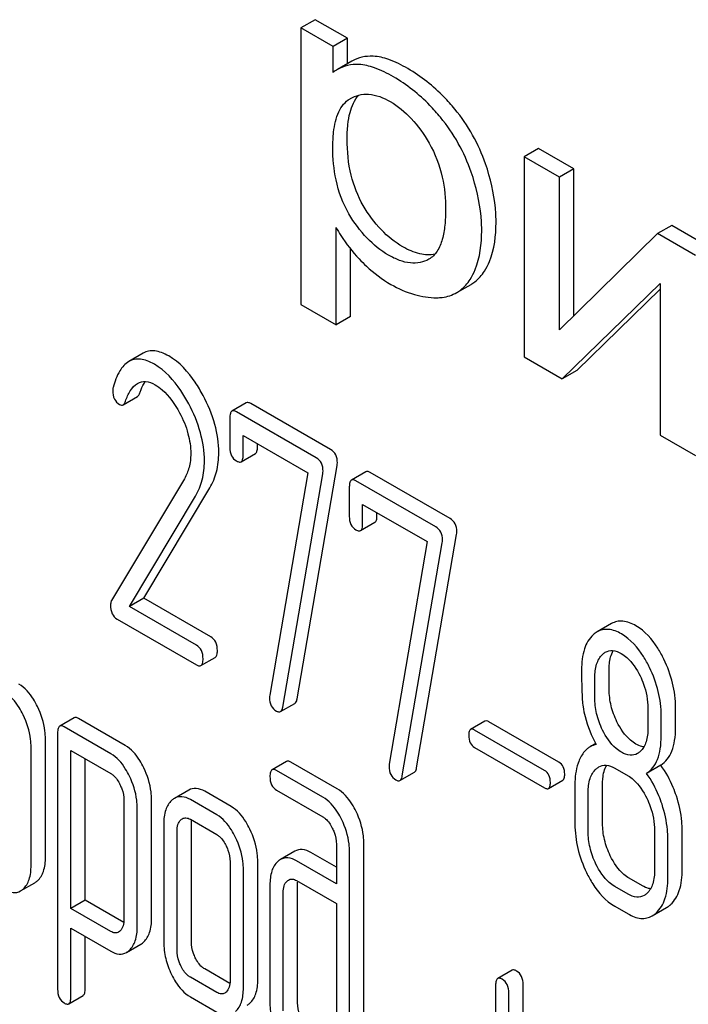
# Model space of a CAD drawing. Units: millimetres. Extents: x 0 to 4200, y 0 to 2970.
# Drawn here: x 3241 to 3251, y 1158 to 1172 of the extents above; entities that cross this region are included whole.
import ezdxf

# ---------------------------------------------------------------- set-up
doc = ezdxf.new("R2010")
doc.units = ezdxf.units.MM
doc.header["$LTSCALE"] = 231
doc.layers.get('0').update_dxf_attribs({"linetype": 'CONTINUOUS'})

msp = doc.modelspace()

# ---------------------------------------------------------------- linework, layer by layer
at = {"color": 7, "linetype": 'Continuous'}
for p, q in [((3245.706, 1172.359), (3245.493, 1172.237)), ((3246.181, 1172.085), (3245.706, 1172.359)), ((3245.493, 1172.237), (3245.493, 1168.146)), ((3245.969, 1171.962), (3245.493, 1172.237)), ((3246.181, 1172.085), (3245.969, 1171.962)), ((3246.181, 1171.707), (3246.181, 1172.085)), ((3245.969, 1171.578), (3245.969, 1171.962)), ((3246.249, 1171.746), (3246.037, 1171.624)), ((3246.221, 1171.19), (3246.227, 1171.194)), ((3249.008, 1170.453), (3248.796, 1170.33)), ((3248.796, 1170.33), (3248.796, 1167.373)), ((3249.318, 1170.029), (3248.796, 1170.33)), ((3249.53, 1170.151), (3249.008, 1170.453)), ((3249.53, 1170.151), (3249.318, 1170.029)), ((3249.318, 1167.773), (3249.318, 1170.029)), ((3249.53, 1167.981), (3249.53, 1170.151)), ((3250.977, 1169.316), (3250.765, 1169.194)), ((3251.539, 1168.991), (3250.977, 1169.316)), ((3246.015, 1167.845), (3246.015, 1169.284)), ((3250.765, 1169.194), (3249.318, 1167.773)), ((3251.327, 1168.869), (3250.765, 1169.194)), ((3246.227, 1167.967), (3246.227, 1168.969)), ((3247.386, 1168.816), (3247.384, 1168.815)), ((3247.797, 1168.322), (3248.009, 1168.444)), ((3249.358, 1167.048), (3250.805, 1168.454)), ((3250.805, 1168.454), (3250.805, 1166.213)), ((3249.571, 1167.17), (3250.805, 1168.371)), ((3245.493, 1168.146), (3246.015, 1167.845)), ((3246.227, 1167.967), (3246.015, 1167.845)), ((3243.163, 1167.425), (3242.95, 1167.302)), ((3248.796, 1167.373), (3249.358, 1167.048)), ((3249.571, 1167.17), (3249.358, 1167.048)), ((3242.867, 1166.663), (3243.079, 1166.786)), ((3244.687, 1166.691), (3244.475, 1166.568)), ((3245.934, 1165.999), (3244.755, 1166.68)), ((3245.721, 1165.877), (3244.542, 1166.557)), ((3244.444, 1166.468), (3244.444, 1166.03)), ((3244.641, 1165.917), (3244.641, 1166.209)), ((3244.641, 1166.209), (3245.598, 1165.656)), ((3250.805, 1166.213), (3251.327, 1165.911)), ((3244.853, 1166.039), (3244.853, 1166.086)), ((3244.61, 1165.819), (3244.822, 1165.942)), ((3245.598, 1165.656), (3245.035, 1162.365)), ((3245.439, 1162.313), (3246.03, 1165.763)), ((3246.453, 1165.671), (3246.241, 1165.549)), ((3247.699, 1164.98), (3246.52, 1165.66)), ((3243.772, 1165.569), (3242.695, 1163.766)), ((3245.227, 1162.19), (3245.818, 1165.64)), ((3247.487, 1164.857), (3246.308, 1165.538)), ((3243.173, 1163.799), (3244.148, 1165.433)), ((3246.21, 1165.449), (3246.21, 1165.011)), ((3242.961, 1163.676), (3243.936, 1165.311)), ((3246.406, 1164.898), (3246.406, 1165.189)), ((3246.406, 1165.189), (3247.363, 1164.637)), ((3246.376, 1164.8), (3246.588, 1164.923)), ((3246.618, 1165.02), (3246.618, 1165.067)), ((3247.363, 1164.637), (3246.8, 1161.346)), ((3247.205, 1161.293), (3247.795, 1164.743)), ((3246.993, 1161.171), (3247.583, 1164.621)), ((3243.173, 1163.799), (3242.961, 1163.676)), ((3244.162, 1163.228), (3243.173, 1163.799)), ((3243.95, 1163.106), (3242.961, 1163.676)), ((3242.777, 1163.491), (3243.95, 1162.814)), ((3250.085, 1163.425), (3249.873, 1163.302)), ((3244.017, 1162.803), (3244.229, 1162.925)), ((3250.051, 1162.452), (3250.051, 1162.749)), ((3249.839, 1162.329), (3249.839, 1162.627)), ((3245.193, 1162.123), (3245.406, 1162.245)), ((3250.624, 1162.174), (3250.624, 1161.876)), ((3251.032, 1161.885), (3251.032, 1162.183)), ((3242.141, 1162.031), (3241.929, 1161.908)), ((3242.897, 1161.622), (3242.208, 1162.02)), ((3250.82, 1161.763), (3250.82, 1162.06)), ((3242.685, 1161.5), (3241.996, 1161.897)), ((3248.215, 1161.982), (3248.003, 1161.859)), ((3249.308, 1161.375), (3248.274, 1161.972)), ((3241.718, 1159.968), (3241.718, 1161.719)), ((3241.898, 1161.808), (3241.898, 1158.014)), ((3249.096, 1161.253), (3248.062, 1161.849)), ((3241.506, 1159.846), (3241.506, 1161.597)), ((3248.062, 1161.593), (3249.096, 1160.996)), ((3249.853, 1161.65), (3249.771, 1161.603)), ((3242.094, 1159.211), (3242.094, 1161.549)), ((3242.094, 1161.549), (3242.685, 1161.208)), ((3242.306, 1159.334), (3242.306, 1161.426)), ((3245.28, 1161.386), (3245.068, 1161.263)), ((3246.032, 1160.979), (3245.347, 1161.375)), ((3250.133, 1161.287), (3250.33, 1161.173)), ((3250.814, 1161.331), (3250.602, 1161.209)), ((3245.82, 1160.857), (3245.135, 1161.252)), ((3246.959, 1161.104), (3247.171, 1161.226)), ((3249.155, 1160.986), (3249.367, 1161.108)), ((3249.545, 1161.043), (3249.545, 1160.459)), ((3249.953, 1160.468), (3249.953, 1161.052)), ((3243.836, 1160.961), (3243.624, 1160.839)), ((3244.464, 1160.717), (3244.072, 1160.944)), ((3245.135, 1160.96), (3245.82, 1160.565)), ((3249.741, 1160.346), (3249.741, 1160.93)), ((3242.879, 1160.807), (3242.879, 1159.053)), ((3243.287, 1159.062), (3243.287, 1160.816)), ((3244.252, 1160.595), (3243.86, 1160.821)), ((3243.075, 1158.94), (3243.075, 1160.693)), ((3243.467, 1160.464), (3243.467, 1158.713)), ((3243.86, 1160.529), (3244.252, 1160.303)), ((3243.876, 1158.722), (3243.876, 1160.473)), ((3243.664, 1158.6), (3243.664, 1160.351)), ((3250.722, 1160.363), (3250.722, 1159.78)), ((3251.13, 1159.789), (3251.13, 1160.372)), ((3246.018, 1160.159), (3246.018, 1159.575)), ((3246.426, 1157.25), (3246.426, 1160.168)), ((3250.918, 1159.666), (3250.918, 1160.25)), ((3245.403, 1160.056), (3245.191, 1159.933)), ((3246.018, 1159.82), (3245.643, 1160.036)), ((3246.214, 1157.127), (3246.214, 1160.046)), ((3244.448, 1159.898), (3244.448, 1158.147)), ((3244.857, 1158.156), (3244.857, 1159.907)), ((3246.018, 1159.575), (3245.431, 1159.914)), ((3244.644, 1158.034), (3244.644, 1159.784)), ((3241.35, 1159.469), (3241.562, 1159.591)), ((3245.037, 1159.558), (3245.037, 1157.807)), ((3245.431, 1159.622), (3246.018, 1159.283)), ((3245.445, 1157.816), (3245.445, 1159.567)), ((3250.33, 1159.422), (3250.133, 1159.536)), ((3250.542, 1159.545), (3250.346, 1159.658)), ((3245.233, 1157.694), (3245.233, 1159.445)), ((3242.306, 1159.334), (3242.094, 1159.211)), ((3242.876, 1159.005), (3242.306, 1159.334)), ((3246.018, 1159.283), (3246.018, 1157.241)), ((3250.133, 1159.244), (3250.33, 1159.131)), ((3242.685, 1158.87), (3242.094, 1159.211)), ((3250.687, 1159.101), (3250.899, 1159.223)), ((3242.094, 1157.901), (3242.094, 1158.919)), ((3242.094, 1158.919), (3242.685, 1158.578)), ((3242.306, 1158.023), (3242.306, 1158.797)), ((3242.916, 1158.56), (3243.129, 1158.682)), ((3244.446, 1158.101), (3244.072, 1158.317)), ((3248.615, 1158.296), (3248.403, 1158.173)), ((3244.252, 1157.968), (3243.86, 1158.195)), ((3248.78, 1155.894), (3248.78, 1158.082)), ((3248.372, 1158.073), (3248.372, 1155.885)), ((3248.568, 1155.771), (3248.568, 1157.96)), ((3242.063, 1157.801), (3242.275, 1157.924)), ((3243.86, 1157.903), (3244.252, 1157.676))]:
    msp.add_line(p, q, dxfattribs=at)
for centre, radius, start, end in [((3246.322, 1171.13), 0.571, 120.066, 128.276), ((3245.827, 1159.573), 0.381, 173.9867, 176.0842)]:
    msp.add_arc(centre, radius, start, end, dxfattribs=at)
for points, knots in [([(3246.561, 1171.819), (3246.506, 1171.821), (3246.397, 1171.813), (3246.295, 1171.773), (3246.249, 1171.746)], [0, 0, 0, 0, 0.50686, 1, 1, 1, 1]), ([(3247.074, 1171.636), (3246.984, 1171.688), (3246.82, 1171.77), (3246.64, 1171.816), (3246.561, 1171.819)], [0, 0, 0, 0, 0.5659, 1, 1, 1, 1]), ([(3246.348, 1171.697), (3246.294, 1171.699), (3246.185, 1171.691), (3246.083, 1171.651), (3246.037, 1171.624)], [0, 0, 0, 0, 0.50686, 1, 1, 1, 1]), ([(3246.862, 1171.514), (3246.772, 1171.565), (3246.608, 1171.648), (3246.428, 1171.693), (3246.348, 1171.697)], [0, 0, 0, 0, 0.5659, 1, 1, 1, 1]), ([(3247.769, 1171.038), (3247.719, 1171.099), (3247.515, 1171.328), (3247.271, 1171.522), (3247.074, 1171.636)], [0, 0, 0, 0, 0.256655, 1, 1, 1, 1]), ([(3247.557, 1170.916), (3247.507, 1170.977), (3247.303, 1171.206), (3247.059, 1171.4), (3246.862, 1171.514)], [0, 0, 0, 0, 0.256655, 1, 1, 1, 1]), ([(3245.966, 1170.469), (3245.966, 1170.545), (3245.972, 1170.674), (3246.001, 1170.851), (3246.047, 1170.992), (3246.118, 1171.11), (3246.185, 1171.169), (3246.221, 1171.19)], [0, 0, 0, 0, 0.286394, 0.487021, 0.6724, 0.841816, 1, 1, 1, 1]), ([(3246.178, 1170.591), (3246.178, 1170.663), (3246.184, 1170.796), (3246.22, 1171.021), (3246.284, 1171.173), (3246.349, 1171.243)], [0, 0, 0, 0, 0.314203, 0.581551, 1, 1, 1, 1]), ([(3246.227, 1171.194), (3246.266, 1171.216), (3246.353, 1171.252), (3246.56, 1171.268), (3246.716, 1171.205), (3246.813, 1171.149)], [0, 0, 0, 0, 0.219498, 0.451828, 1, 1, 1, 1]), ([(3246.813, 1171.149), (3246.929, 1171.082), (3247.151, 1170.898), (3247.315, 1170.664), (3247.389, 1170.535)], [0, 0, 0, 0, 0.473685, 1, 1, 1, 1]), ([(3248.012, 1170.103), (3247.961, 1170.25), (3247.833, 1170.536), (3247.656, 1170.795), (3247.557, 1170.916)], [0, 0, 0, 0, 0.498767, 1, 1, 1, 1]), ([(3248.224, 1170.225), (3248.173, 1170.372), (3248.045, 1170.659), (3247.868, 1170.918), (3247.769, 1171.038)], [0, 0, 0, 0, 0.498767, 1, 1, 1, 1]), ([(3246.205, 1169.485), (3246.114, 1169.641), (3245.995, 1169.967), (3245.966, 1170.308), (3245.966, 1170.469)], [0, 0, 0, 0, 0.528263, 1, 1, 1, 1]), ([(3246.417, 1169.608), (3246.335, 1169.748), (3246.21, 1170.071), (3246.178, 1170.413), (3246.178, 1170.591)], [0, 0, 0, 0, 0.476204, 1, 1, 1, 1]), ([(3247.389, 1170.535), (3247.479, 1170.378), (3247.602, 1170.052), (3247.633, 1169.709), (3247.633, 1169.548)], [0, 0, 0, 0, 0.528121, 1, 1, 1, 1]), ([(3248.379, 1169.36), (3248.379, 1169.43), (3248.365, 1169.724), (3248.297, 1170.015), (3248.224, 1170.225)], [0, 0, 0, 0, 0.241057, 1, 1, 1, 1]), ([(3248.167, 1169.237), (3248.167, 1169.308), (3248.153, 1169.602), (3248.085, 1169.892), (3248.012, 1170.103)], [0, 0, 0, 0, 0.241057, 1, 1, 1, 1]), ([(3247.002, 1168.999), (3246.885, 1169.066), (3246.66, 1169.247), (3246.492, 1169.479), (3246.417, 1169.608)], [0, 0, 0, 0, 0.475433, 1, 1, 1, 1]), ([(3246.789, 1168.876), (3246.673, 1168.944), (3246.448, 1169.124), (3246.281, 1169.356), (3246.205, 1169.485)], [0, 0, 0, 0, 0.47319, 1, 1, 1, 1]), ([(3247.633, 1169.548), (3247.633, 1169.471), (3247.627, 1169.324), (3247.592, 1169.115), (3247.522, 1168.935), (3247.435, 1168.844), (3247.386, 1168.816)], [0, 0, 0, 0, 0.285874, 0.550938, 0.788338, 1, 1, 1, 1]), ([(3248.208, 1168.64), (3248.237, 1168.685), (3248.35, 1168.908), (3248.379, 1169.165), (3248.379, 1169.36)], [0, 0, 0, 0, 0.217841, 1, 1, 1, 1]), ([(3246.015, 1169.284), (3246.037, 1169.244), (3246.135, 1169.079), (3246.255, 1168.928), (3246.355, 1168.821)], [0, 0, 0, 0, 0.239165, 1, 1, 1, 1]), ([(3247.996, 1168.517), (3248.025, 1168.563), (3248.138, 1168.786), (3248.167, 1169.043), (3248.167, 1169.237)], [0, 0, 0, 0, 0.217841, 1, 1, 1, 1]), ([(3247.384, 1168.815), (3247.345, 1168.792), (3247.255, 1168.758), (3247.105, 1168.753), (3246.946, 1168.795), (3246.842, 1168.846), (3246.789, 1168.876)], [0, 0, 0, 0, 0.216974, 0.449124, 0.709302, 1, 1, 1, 1]), ([(3247.475, 1168.89), (3247.402, 1168.874), (3247.232, 1168.883), (3247.08, 1168.954), (3247.002, 1168.999)], [0, 0, 0, 0, 0.448983, 1, 1, 1, 1]), ([(3246.355, 1168.821), (3246.389, 1168.784), (3246.531, 1168.641), (3246.694, 1168.519), (3246.824, 1168.444)], [0, 0, 0, 0, 0.252702, 1, 1, 1, 1]), ([(3248.009, 1168.444), (3248.028, 1168.455), (3248.106, 1168.507), (3248.17, 1168.58), (3248.208, 1168.64)], [0, 0, 0, 0, 0.241825, 1, 1, 1, 1]), ([(3246.824, 1168.444), (3246.934, 1168.381), (3247.152, 1168.281), (3247.391, 1168.245), (3247.502, 1168.246)], [0, 0, 0, 0, 0.532429, 1, 1, 1, 1]), ([(3247.797, 1168.322), (3247.816, 1168.333), (3247.894, 1168.385), (3247.958, 1168.457), (3247.996, 1168.517)], [0, 0, 0, 0, 0.241825, 1, 1, 1, 1]), ([(3247.502, 1168.246), (3247.529, 1168.246), (3247.631, 1168.253), (3247.732, 1168.284), (3247.797, 1168.322)], [0, 0, 0, 0, 0.266336, 1, 1, 1, 1]), ([(3243.54, 1167.384), (3243.506, 1167.404), (3243.439, 1167.436), (3243.338, 1167.463), (3243.244, 1167.461), (3243.188, 1167.439), (3243.163, 1167.425)], [0, 0, 0, 0, 0.300629, 0.556512, 0.782644, 1, 1, 1, 1]), ([(3242.95, 1167.302), (3242.895, 1167.27), (3242.792, 1167.148), (3242.742, 1167.003), (3242.718, 1166.919)], [0, 0, 0, 0, 0.422832, 1, 1, 1, 1]), ([(3243.328, 1167.261), (3243.294, 1167.281), (3243.227, 1167.314), (3243.126, 1167.34), (3243.032, 1167.338), (3242.975, 1167.317), (3242.95, 1167.302)], [0, 0, 0, 0, 0.300629, 0.556512, 0.782644, 1, 1, 1, 1]), ([(3243.836, 1166.678), (3243.8, 1166.745), (3243.669, 1166.967), (3243.488, 1167.169), (3243.328, 1167.261)], [0, 0, 0, 0, 0.289812, 1, 1, 1, 1]), ([(3244.048, 1166.801), (3244.013, 1166.867), (3243.882, 1167.09), (3243.7, 1167.292), (3243.54, 1167.384)], [0, 0, 0, 0, 0.289812, 1, 1, 1, 1]), ([(3242.902, 1166.714), (3242.92, 1166.768), (3242.962, 1166.867), (3243.035, 1166.953), (3243.079, 1166.979)], [0, 0, 0, 0, 0.525553, 1, 1, 1, 1]), ([(3243.079, 1166.979), (3243.115, 1166.999), (3243.21, 1167.019), (3243.297, 1166.982), (3243.34, 1166.957)], [0, 0, 0, 0, 0.448406, 1, 1, 1, 1]), ([(3243.114, 1166.837), (3243.119, 1166.853), (3243.141, 1166.912), (3243.169, 1166.969), (3243.194, 1167.006)], [0, 0, 0, 0, 0.278973, 1, 1, 1, 1]), ([(3242.712, 1166.87), (3242.712, 1166.828), (3242.723, 1166.746), (3242.782, 1166.686), (3242.814, 1166.668)], [0, 0, 0, 0, 0.530007, 1, 1, 1, 1]), ([(3243.079, 1166.786), (3243.083, 1166.788), (3243.099, 1166.801), (3243.108, 1166.821), (3243.114, 1166.837)], [0, 0, 0, 0, 0.202198, 1, 1, 1, 1]), ([(3243.34, 1166.957), (3243.376, 1166.936), (3243.526, 1166.826), (3243.633, 1166.669), (3243.7, 1166.543)], [0, 0, 0, 0, 0.228505, 1, 1, 1, 1]), ([(3242.867, 1166.663), (3242.871, 1166.665), (3242.887, 1166.678), (3242.896, 1166.699), (3242.902, 1166.714)], [0, 0, 0, 0, 0.202198, 1, 1, 1, 1]), ([(3244.068, 1165.83), (3244.068, 1165.971), (3244.023, 1166.267), (3243.908, 1166.542), (3243.836, 1166.678)], [0, 0, 0, 0, 0.476998, 1, 1, 1, 1]), ([(3244.28, 1165.953), (3244.28, 1166.094), (3244.236, 1166.39), (3244.12, 1166.664), (3244.048, 1166.801)], [0, 0, 0, 0, 0.476998, 1, 1, 1, 1]), ([(3244.755, 1166.68), (3244.748, 1166.683), (3244.728, 1166.694), (3244.701, 1166.698), (3244.687, 1166.691)], [0, 0, 0, 0, 0.327898, 1, 1, 1, 1]), ([(3242.814, 1166.668), (3242.823, 1166.663), (3242.84, 1166.655), (3242.86, 1166.659), (3242.867, 1166.663)], [0, 0, 0, 0, 0.546843, 1, 1, 1, 1]), ([(3243.7, 1166.543), (3243.753, 1166.446), (3243.835, 1166.249), (3243.866, 1166.038), (3243.866, 1165.938)], [0, 0, 0, 0, 0.526608, 1, 1, 1, 1]), ([(3244.475, 1166.568), (3244.463, 1166.561), (3244.445, 1166.526), (3244.444, 1166.49), (3244.444, 1166.468)], [0, 0, 0, 0, 0.38345, 1, 1, 1, 1]), ([(3244.542, 1166.557), (3244.536, 1166.561), (3244.516, 1166.572), (3244.489, 1166.576), (3244.475, 1166.568)], [0, 0, 0, 0, 0.327898, 1, 1, 1, 1]), ([(3244.148, 1165.433), (3244.192, 1165.507), (3244.261, 1165.677), (3244.28, 1165.859), (3244.28, 1165.953)], [0, 0, 0, 0, 0.477466, 1, 1, 1, 1]), ([(3244.444, 1166.03), (3244.444, 1165.989), (3244.454, 1165.908), (3244.511, 1165.849), (3244.542, 1165.831)], [0, 0, 0, 0, 0.534946, 1, 1, 1, 1]), ([(3244.822, 1165.942), (3244.834, 1165.949), (3244.852, 1165.983), (3244.853, 1166.018), (3244.853, 1166.039)], [0, 0, 0, 0, 0.382541, 1, 1, 1, 1]), ([(3246.034, 1165.804), (3246.034, 1165.844), (3246.022, 1165.923), (3245.965, 1165.981), (3245.934, 1165.999)], [0, 0, 0, 0, 0.524956, 1, 1, 1, 1]), ([(3243.866, 1165.938), (3243.866, 1165.87), (3243.852, 1165.741), (3243.802, 1165.621), (3243.772, 1165.569)], [0, 0, 0, 0, 0.53397, 1, 1, 1, 1]), ([(3243.936, 1165.311), (3243.98, 1165.385), (3244.049, 1165.555), (3244.068, 1165.736), (3244.068, 1165.83)], [0, 0, 0, 0, 0.477466, 1, 1, 1, 1]), ([(3244.542, 1165.831), (3244.549, 1165.827), (3244.569, 1165.816), (3244.596, 1165.812), (3244.61, 1165.819)], [0, 0, 0, 0, 0.325559, 1, 1, 1, 1]), ([(3244.61, 1165.819), (3244.622, 1165.826), (3244.64, 1165.861), (3244.641, 1165.895), (3244.641, 1165.917)], [0, 0, 0, 0, 0.382541, 1, 1, 1, 1]), ([(3245.822, 1165.682), (3245.822, 1165.721), (3245.809, 1165.8), (3245.753, 1165.858), (3245.721, 1165.877)], [0, 0, 0, 0, 0.524956, 1, 1, 1, 1]), ([(3246.52, 1165.66), (3246.514, 1165.664), (3246.494, 1165.675), (3246.466, 1165.679), (3246.453, 1165.671)], [0, 0, 0, 0, 0.327895, 1, 1, 1, 1]), ([(3246.241, 1165.549), (3246.229, 1165.542), (3246.211, 1165.506), (3246.21, 1165.471), (3246.21, 1165.449)], [0, 0, 0, 0, 0.383449, 1, 1, 1, 1]), ([(3246.308, 1165.538), (3246.301, 1165.542), (3246.281, 1165.552), (3246.254, 1165.557), (3246.241, 1165.549)], [0, 0, 0, 0, 0.327895, 1, 1, 1, 1]), ([(3246.21, 1165.011), (3246.21, 1164.97), (3246.22, 1164.889), (3246.277, 1164.829), (3246.308, 1164.811)], [0, 0, 0, 0, 0.534952, 1, 1, 1, 1]), ([(3246.588, 1164.923), (3246.599, 1164.929), (3246.617, 1164.964), (3246.618, 1164.998), (3246.618, 1165.02)], [0, 0, 0, 0, 0.382539, 1, 1, 1, 1]), ([(3247.799, 1164.785), (3247.799, 1164.825), (3247.787, 1164.903), (3247.73, 1164.962), (3247.699, 1164.98)], [0, 0, 0, 0, 0.524957, 1, 1, 1, 1]), ([(3246.308, 1164.811), (3246.315, 1164.807), (3246.335, 1164.797), (3246.362, 1164.792), (3246.376, 1164.8)], [0, 0, 0, 0, 0.325564, 1, 1, 1, 1]), ([(3246.376, 1164.8), (3246.387, 1164.807), (3246.405, 1164.841), (3246.406, 1164.876), (3246.406, 1164.898)], [0, 0, 0, 0, 0.382539, 1, 1, 1, 1]), ([(3247.587, 1164.662), (3247.587, 1164.702), (3247.575, 1164.781), (3247.518, 1164.839), (3247.487, 1164.857)], [0, 0, 0, 0, 0.524957, 1, 1, 1, 1]), ([(3242.695, 1163.766), (3242.692, 1163.762), (3242.683, 1163.741), (3242.681, 1163.718), (3242.681, 1163.701)], [0, 0, 0, 0, 0.22832, 1, 1, 1, 1]), ([(3242.681, 1163.701), (3242.681, 1163.657), (3242.689, 1163.574), (3242.746, 1163.509), (3242.777, 1163.491)], [0, 0, 0, 0, 0.55198, 1, 1, 1, 1]), ([(3250.233, 1163.272), (3250.174, 1163.306), (3250.08, 1163.345), (3249.952, 1163.338), (3249.898, 1163.316), (3249.873, 1163.302)], [0, 0, 0, 0, 0.542174, 0.772234, 1, 1, 1, 1]), ([(3250.446, 1163.394), (3250.386, 1163.428), (3250.292, 1163.467), (3250.164, 1163.461), (3250.11, 1163.439), (3250.085, 1163.425)], [0, 0, 0, 0, 0.542174, 0.772234, 1, 1, 1, 1]), ([(3250.86, 1162.898), (3250.832, 1162.954), (3250.729, 1163.144), (3250.58, 1163.317), (3250.446, 1163.394)], [0, 0, 0, 0, 0.286905, 1, 1, 1, 1]), ([(3244.26, 1163.026), (3244.26, 1163.067), (3244.249, 1163.148), (3244.193, 1163.21), (3244.162, 1163.228)], [0, 0, 0, 0, 0.538335, 1, 1, 1, 1]), ([(3249.815, 1163.26), (3249.754, 1163.205), (3249.658, 1163.034), (3249.643, 1162.845), (3249.643, 1162.74)], [0, 0, 0, 0, 0.437406, 1, 1, 1, 1]), ([(3250.647, 1162.776), (3250.62, 1162.832), (3250.517, 1163.022), (3250.367, 1163.194), (3250.233, 1163.272)], [0, 0, 0, 0, 0.286905, 1, 1, 1, 1]), ([(3244.048, 1162.903), (3244.048, 1162.945), (3244.037, 1163.026), (3243.981, 1163.088), (3243.95, 1163.106)], [0, 0, 0, 0, 0.538335, 1, 1, 1, 1]), ([(3244.017, 1162.803), (3244.029, 1162.81), (3244.047, 1162.845), (3244.048, 1162.881), (3244.048, 1162.903)], [0, 0, 0, 0, 0.379506, 1, 1, 1, 1]), ([(3244.229, 1162.925), (3244.241, 1162.932), (3244.259, 1162.968), (3244.26, 1163.003), (3244.26, 1163.026)], [0, 0, 0, 0, 0.379506, 1, 1, 1, 1]), ([(3249.839, 1162.627), (3249.839, 1162.694), (3249.849, 1162.818), (3249.912, 1162.932), (3249.953, 1162.97)], [0, 0, 0, 0, 0.547168, 1, 1, 1, 1]), ([(3249.994, 1163), (3250.026, 1163.018), (3250.111, 1163.038), (3250.19, 1163.005), (3250.23, 1162.982)], [0, 0, 0, 0, 0.449077, 1, 1, 1, 1]), ([(3250.051, 1162.749), (3250.051, 1162.776), (3250.055, 1162.87), (3250.077, 1162.966), (3250.111, 1163.024)], [0, 0, 0, 0, 0.288315, 1, 1, 1, 1]), ([(3250.23, 1162.982), (3250.258, 1162.965), (3250.377, 1162.879), (3250.458, 1162.752), (3250.508, 1162.651)], [0, 0, 0, 0, 0.228247, 1, 1, 1, 1]), ([(3251.032, 1162.183), (3251.032, 1162.304), (3251.001, 1162.551), (3250.915, 1162.785), (3250.86, 1162.898)], [0, 0, 0, 0, 0.488699, 1, 1, 1, 1]), ([(3243.95, 1162.814), (3243.957, 1162.81), (3243.977, 1162.799), (3244.004, 1162.795), (3244.017, 1162.803)], [0, 0, 0, 0, 0.325075, 1, 1, 1, 1]), ([(3249.643, 1162.74), (3249.643, 1162.629), (3249.645, 1162.446), (3249.655, 1162.263), (3249.666, 1162.192)], [0, 0, 0, 0, 0.609104, 1, 1, 1, 1]), ([(3250.82, 1162.06), (3250.82, 1162.181), (3250.789, 1162.429), (3250.702, 1162.662), (3250.647, 1162.776)], [0, 0, 0, 0, 0.488699, 1, 1, 1, 1]), ([(3250.508, 1162.651), (3250.527, 1162.612), (3250.592, 1162.46), (3250.624, 1162.294), (3250.624, 1162.174)], [0, 0, 0, 0, 0.268655, 1, 1, 1, 1]), ([(3241.601, 1162.196), (3241.583, 1162.234), (3241.514, 1162.361), (3241.415, 1162.478), (3241.326, 1162.529)], [0, 0, 0, 0, 0.290622, 1, 1, 1, 1]), ([(3250.166, 1161.972), (3250.129, 1162.048), (3250.071, 1162.204), (3250.051, 1162.37), (3250.051, 1162.452)], [0, 0, 0, 0, 0.50896, 1, 1, 1, 1]), ([(3241.389, 1162.074), (3241.371, 1162.112), (3241.302, 1162.239), (3241.203, 1162.355), (3241.113, 1162.407)], [0, 0, 0, 0, 0.290622, 1, 1, 1, 1]), ([(3245.031, 1162.33), (3245.031, 1162.289), (3245.043, 1162.208), (3245.101, 1162.149), (3245.133, 1162.131)], [0, 0, 0, 0, 0.525555, 1, 1, 1, 1]), ([(3245.406, 1162.245), (3245.41, 1162.248), (3245.429, 1162.265), (3245.436, 1162.292), (3245.439, 1162.313)], [0, 0, 0, 0, 0.192746, 1, 1, 1, 1]), ([(3249.954, 1161.85), (3249.915, 1161.928), (3249.858, 1162.085), (3249.839, 1162.251), (3249.839, 1162.329)], [0, 0, 0, 0, 0.526461, 1, 1, 1, 1]), ([(3241.718, 1161.719), (3241.718, 1161.759), (3241.708, 1161.923), (3241.656, 1162.084), (3241.601, 1162.196)], [0, 0, 0, 0, 0.240528, 1, 1, 1, 1]), ([(3245.193, 1162.123), (3245.198, 1162.125), (3245.217, 1162.143), (3245.224, 1162.17), (3245.227, 1162.19)], [0, 0, 0, 0, 0.192746, 1, 1, 1, 1]), ([(3249.666, 1162.192), (3249.673, 1162.145), (3249.711, 1161.951), (3249.788, 1161.766), (3249.861, 1161.637)], [0, 0, 0, 0, 0.244822, 1, 1, 1, 1]), ([(3241.506, 1161.597), (3241.506, 1161.636), (3241.495, 1161.801), (3241.444, 1161.961), (3241.389, 1162.074)], [0, 0, 0, 0, 0.240528, 1, 1, 1, 1]), ([(3242.208, 1162.02), (3242.202, 1162.023), (3242.182, 1162.034), (3242.155, 1162.038), (3242.141, 1162.031)], [0, 0, 0, 0, 0.327893, 1, 1, 1, 1]), ([(3245.133, 1162.131), (3245.139, 1162.128), (3245.157, 1162.118), (3245.181, 1162.116), (3245.193, 1162.123)], [0, 0, 0, 0, 0.315275, 1, 1, 1, 1]), ([(3241.929, 1161.908), (3241.917, 1161.901), (3241.899, 1161.866), (3241.898, 1161.83), (3241.898, 1161.808)], [0, 0, 0, 0, 0.383451, 1, 1, 1, 1]), ([(3241.996, 1161.897), (3241.99, 1161.901), (3241.97, 1161.911), (3241.942, 1161.916), (3241.929, 1161.908)], [0, 0, 0, 0, 0.327893, 1, 1, 1, 1]), ([(3248.062, 1161.849), (3248.056, 1161.853), (3248.038, 1161.862), (3248.015, 1161.866), (3248.003, 1161.859)], [0, 0, 0, 0, 0.328195, 1, 1, 1, 1]), ([(3248.274, 1161.972), (3248.268, 1161.975), (3248.251, 1161.984), (3248.227, 1161.988), (3248.215, 1161.982)], [0, 0, 0, 0, 0.328195, 1, 1, 1, 1]), ([(3250.446, 1161.643), (3250.418, 1161.659), (3250.299, 1161.744), (3250.216, 1161.871), (3250.166, 1161.972)], [0, 0, 0, 0, 0.22263, 1, 1, 1, 1]), ([(3250.624, 1161.876), (3250.624, 1161.808), (3250.613, 1161.683), (3250.55, 1161.569), (3250.508, 1161.531)], [0, 0, 0, 0, 0.547129, 1, 1, 1, 1]), ([(3250.814, 1161.331), (3250.851, 1161.354), (3250.918, 1161.415), (3250.987, 1161.542), (3251.025, 1161.703), (3251.032, 1161.821), (3251.032, 1161.885)], [0, 0, 0, 0, 0.2066, 0.429812, 0.689766, 1, 1, 1, 1]), ([(3248.003, 1161.859), (3247.992, 1161.853), (3247.976, 1161.822), (3247.976, 1161.79), (3247.976, 1161.771)], [0, 0, 0, 0, 0.383581, 1, 1, 1, 1]), ([(3247.976, 1161.771), (3247.976, 1161.734), (3247.983, 1161.662), (3248.034, 1161.608), (3248.062, 1161.593)], [0, 0, 0, 0, 0.539403, 1, 1, 1, 1]), ([(3250.233, 1161.521), (3250.205, 1161.537), (3250.086, 1161.623), (3250.004, 1161.749), (3249.954, 1161.85)], [0, 0, 0, 0, 0.228133, 1, 1, 1, 1]), ([(3250.602, 1161.209), (3250.638, 1161.231), (3250.706, 1161.292), (3250.774, 1161.42), (3250.813, 1161.58), (3250.82, 1161.699), (3250.82, 1161.763)], [0, 0, 0, 0, 0.2066, 0.429812, 0.689766, 1, 1, 1, 1]), ([(3243.171, 1161.291), (3243.153, 1161.329), (3243.085, 1161.455), (3242.986, 1161.571), (3242.897, 1161.622)], [0, 0, 0, 0, 0.289087, 1, 1, 1, 1]), ([(3249.771, 1161.603), (3249.756, 1161.595), (3249.698, 1161.554), (3249.655, 1161.494), (3249.629, 1161.446)], [0, 0, 0, 0, 0.231668, 1, 1, 1, 1]), ([(3250.564, 1161.601), (3250.554, 1161.602), (3250.513, 1161.609), (3250.474, 1161.627), (3250.446, 1161.643)], [0, 0, 0, 0, 0.228103, 1, 1, 1, 1]), ([(3242.959, 1161.169), (3242.941, 1161.206), (3242.873, 1161.333), (3242.774, 1161.448), (3242.685, 1161.5)], [0, 0, 0, 0, 0.289087, 1, 1, 1, 1]), ([(3249.629, 1161.446), (3249.615, 1161.419), (3249.56, 1161.291), (3249.545, 1161.15), (3249.545, 1161.043)], [0, 0, 0, 0, 0.224351, 1, 1, 1, 1]), ([(3250.468, 1161.502), (3250.437, 1161.484), (3250.351, 1161.465), (3250.272, 1161.498), (3250.233, 1161.521)], [0, 0, 0, 0, 0.448816, 1, 1, 1, 1]), ([(3243.287, 1160.816), (3243.287, 1160.855), (3243.277, 1161.019), (3243.226, 1161.179), (3243.171, 1161.291)], [0, 0, 0, 0, 0.241542, 1, 1, 1, 1]), ([(3245.347, 1161.375), (3245.34, 1161.378), (3245.32, 1161.389), (3245.293, 1161.393), (3245.28, 1161.386)], [0, 0, 0, 0, 0.327898, 1, 1, 1, 1]), ([(3246.797, 1161.31), (3246.797, 1161.27), (3246.808, 1161.189), (3246.867, 1161.13), (3246.899, 1161.112)], [0, 0, 0, 0, 0.525555, 1, 1, 1, 1]), ([(3247.171, 1161.226), (3247.175, 1161.228), (3247.195, 1161.246), (3247.201, 1161.273), (3247.205, 1161.293)], [0, 0, 0, 0, 0.192746, 1, 1, 1, 1]), ([(3249.394, 1161.197), (3249.394, 1161.234), (3249.385, 1161.305), (3249.335, 1161.359), (3249.308, 1161.375)], [0, 0, 0, 0, 0.538288, 1, 1, 1, 1]), ([(3249.898, 1161.304), (3249.93, 1161.323), (3250.015, 1161.342), (3250.094, 1161.309), (3250.133, 1161.287)], [0, 0, 0, 0, 0.449076, 1, 1, 1, 1]), ([(3249.953, 1161.052), (3249.953, 1161.079), (3249.957, 1161.174), (3249.98, 1161.271), (3250.014, 1161.329)], [0, 0, 0, 0, 0.28769, 1, 1, 1, 1]), ([(3251.044, 1160.875), (3251.03, 1160.917), (3250.971, 1161.077), (3250.889, 1161.229), (3250.814, 1161.331)], [0, 0, 0, 0, 0.261811, 1, 1, 1, 1]), ([(3242.685, 1161.208), (3242.699, 1161.199), (3242.757, 1161.156), (3242.796, 1161.092), (3242.82, 1161.042)], [0, 0, 0, 0, 0.228529, 1, 1, 1, 1]), ([(3243.075, 1160.693), (3243.075, 1160.733), (3243.065, 1160.897), (3243.014, 1161.057), (3242.959, 1161.169)], [0, 0, 0, 0, 0.241542, 1, 1, 1, 1]), ([(3245.068, 1161.263), (3245.056, 1161.256), (3245.038, 1161.221), (3245.037, 1161.185), (3245.037, 1161.163)], [0, 0, 0, 0, 0.38345, 1, 1, 1, 1]), ([(3245.037, 1161.163), (3245.037, 1161.121), (3245.046, 1161.039), (3245.104, 1160.978), (3245.135, 1160.96)], [0, 0, 0, 0, 0.539315, 1, 1, 1, 1]), ([(3245.135, 1161.252), (3245.128, 1161.256), (3245.108, 1161.267), (3245.081, 1161.271), (3245.068, 1161.263)], [0, 0, 0, 0, 0.327898, 1, 1, 1, 1]), ([(3246.959, 1161.104), (3246.963, 1161.106), (3246.983, 1161.123), (3246.989, 1161.151), (3246.993, 1161.171)], [0, 0, 0, 0, 0.192746, 1, 1, 1, 1]), ([(3249.182, 1161.074), (3249.182, 1161.111), (3249.172, 1161.182), (3249.123, 1161.237), (3249.096, 1161.253)], [0, 0, 0, 0, 0.538288, 1, 1, 1, 1]), ([(3249.367, 1161.108), (3249.377, 1161.114), (3249.393, 1161.146), (3249.394, 1161.177), (3249.394, 1161.197)], [0, 0, 0, 0, 0.379107, 1, 1, 1, 1]), ([(3249.741, 1160.93), (3249.741, 1160.997), (3249.751, 1161.123), (3249.815, 1161.236), (3249.857, 1161.274)], [0, 0, 0, 0, 0.547286, 1, 1, 1, 1]), ([(3250.33, 1161.173), (3250.358, 1161.157), (3250.476, 1161.07), (3250.557, 1160.942), (3250.606, 1160.841)], [0, 0, 0, 0, 0.228317, 1, 1, 1, 1]), ([(3250.832, 1160.752), (3250.818, 1160.795), (3250.759, 1160.955), (3250.677, 1161.107), (3250.602, 1161.209)], [0, 0, 0, 0, 0.261811, 1, 1, 1, 1]), ([(3242.82, 1161.042), (3242.83, 1161.022), (3242.862, 1160.948), (3242.879, 1160.866), (3242.879, 1160.807)], [0, 0, 0, 0, 0.268032, 1, 1, 1, 1]), ([(3246.899, 1161.112), (3246.904, 1161.108), (3246.922, 1161.099), (3246.947, 1161.096), (3246.959, 1161.104)], [0, 0, 0, 0, 0.315275, 1, 1, 1, 1]), ([(3249.096, 1160.996), (3249.101, 1160.992), (3249.119, 1160.983), (3249.143, 1160.979), (3249.155, 1160.986)], [0, 0, 0, 0, 0.324988, 1, 1, 1, 1]), ([(3249.155, 1160.986), (3249.165, 1160.992), (3249.181, 1161.023), (3249.182, 1161.055), (3249.182, 1161.074)], [0, 0, 0, 0, 0.379107, 1, 1, 1, 1]), ([(3243.86, 1160.821), (3243.821, 1160.843), (3243.743, 1160.877), (3243.657, 1160.858), (3243.624, 1160.839)], [0, 0, 0, 0, 0.541526, 1, 1, 1, 1]), ([(3244.072, 1160.944), (3244.034, 1160.966), (3243.955, 1160.999), (3243.869, 1160.98), (3243.836, 1160.961)], [0, 0, 0, 0, 0.541526, 1, 1, 1, 1]), ([(3246.097, 1160.523), (3246.079, 1160.561), (3246.01, 1160.689), (3245.909, 1160.805), (3245.82, 1160.857)], [0, 0, 0, 0, 0.289245, 1, 1, 1, 1]), ([(3246.309, 1160.646), (3246.291, 1160.683), (3246.222, 1160.811), (3246.121, 1160.928), (3246.032, 1160.979)], [0, 0, 0, 0, 0.289245, 1, 1, 1, 1]), ([(3251.13, 1160.372), (3251.13, 1160.413), (3251.123, 1160.584), (3251.084, 1160.752), (3251.044, 1160.875)], [0, 0, 0, 0, 0.241209, 1, 1, 1, 1]), ([(3243.583, 1160.809), (3243.543, 1160.772), (3243.478, 1160.658), (3243.467, 1160.533), (3243.467, 1160.464)], [0, 0, 0, 0, 0.444025, 1, 1, 1, 1]), ([(3244.74, 1160.384), (3244.722, 1160.422), (3244.653, 1160.549), (3244.553, 1160.666), (3244.464, 1160.717)], [0, 0, 0, 0, 0.290619, 1, 1, 1, 1]), ([(3250.606, 1160.841), (3250.625, 1160.802), (3250.69, 1160.65), (3250.722, 1160.484), (3250.722, 1160.363)], [0, 0, 0, 0, 0.268572, 1, 1, 1, 1]), ([(3250.918, 1160.25), (3250.918, 1160.291), (3250.91, 1160.461), (3250.872, 1160.629), (3250.832, 1160.752)], [0, 0, 0, 0, 0.241209, 1, 1, 1, 1]), ([(3244.528, 1160.262), (3244.509, 1160.3), (3244.441, 1160.427), (3244.341, 1160.543), (3244.252, 1160.595)], [0, 0, 0, 0, 0.290619, 1, 1, 1, 1]), ([(3245.82, 1160.565), (3245.834, 1160.557), (3245.893, 1160.514), (3245.934, 1160.45), (3245.958, 1160.4)], [0, 0, 0, 0, 0.22817, 1, 1, 1, 1]), ([(3246.426, 1160.168), (3246.426, 1160.208), (3246.416, 1160.372), (3246.364, 1160.533), (3246.309, 1160.646)], [0, 0, 0, 0, 0.240528, 1, 1, 1, 1]), ([(3243.664, 1160.351), (3243.664, 1160.384), (3243.668, 1160.447), (3243.7, 1160.503), (3243.721, 1160.522)], [0, 0, 0, 0, 0.547729, 1, 1, 1, 1]), ([(3243.742, 1160.538), (3243.758, 1160.547), (3243.801, 1160.557), (3243.84, 1160.541), (3243.86, 1160.529)], [0, 0, 0, 0, 0.448653, 1, 1, 1, 1]), ([(3246.214, 1160.046), (3246.214, 1160.085), (3246.204, 1160.25), (3246.152, 1160.411), (3246.097, 1160.523)], [0, 0, 0, 0, 0.240528, 1, 1, 1, 1]), ([(3249.545, 1160.459), (3249.545, 1160.338), (3249.575, 1160.089), (3249.661, 1159.854), (3249.717, 1159.74)], [0, 0, 0, 0, 0.48922, 1, 1, 1, 1]), ([(3250.068, 1159.989), (3250.031, 1160.066), (3249.973, 1160.222), (3249.953, 1160.388), (3249.953, 1160.468)], [0, 0, 0, 0, 0.513206, 1, 1, 1, 1]), ([(3244.252, 1160.303), (3244.267, 1160.294), (3244.325, 1160.251), (3244.365, 1160.186), (3244.389, 1160.136)], [0, 0, 0, 0, 0.228331, 1, 1, 1, 1]), ([(3244.644, 1159.784), (3244.644, 1159.824), (3244.634, 1159.989), (3244.582, 1160.149), (3244.528, 1160.262)], [0, 0, 0, 0, 0.240527, 1, 1, 1, 1]), ([(3244.857, 1159.907), (3244.857, 1159.947), (3244.846, 1160.111), (3244.794, 1160.272), (3244.74, 1160.384)], [0, 0, 0, 0, 0.240527, 1, 1, 1, 1]), ([(3245.958, 1160.4), (3245.968, 1160.38), (3246.002, 1160.304), (3246.018, 1160.22), (3246.018, 1160.159)], [0, 0, 0, 0, 0.268788, 1, 1, 1, 1]), ([(3249.856, 1159.867), (3249.818, 1159.945), (3249.76, 1160.102), (3249.741, 1160.268), (3249.741, 1160.346)], [0, 0, 0, 0, 0.526161, 1, 1, 1, 1]), ([(3244.389, 1160.136), (3244.399, 1160.116), (3244.432, 1160.041), (3244.448, 1159.958), (3244.448, 1159.898)], [0, 0, 0, 0, 0.268336, 1, 1, 1, 1]), ([(3245.643, 1160.036), (3245.604, 1160.059), (3245.524, 1160.093), (3245.436, 1160.075), (3245.403, 1160.056)], [0, 0, 0, 0, 0.543453, 1, 1, 1, 1]), ([(3250.346, 1159.658), (3250.318, 1159.674), (3250.199, 1159.76), (3250.117, 1159.887), (3250.068, 1159.989)], [0, 0, 0, 0, 0.2196, 1, 1, 1, 1]), ([(3241.39, 1159.498), (3241.43, 1159.535), (3241.495, 1159.649), (3241.506, 1159.775), (3241.506, 1159.846)], [0, 0, 0, 0, 0.436492, 1, 1, 1, 1]), ([(3241.602, 1159.621), (3241.642, 1159.657), (3241.707, 1159.771), (3241.718, 1159.898), (3241.718, 1159.968)], [0, 0, 0, 0, 0.436492, 1, 1, 1, 1]), ([(3245.151, 1159.904), (3245.11, 1159.867), (3245.047, 1159.753), (3245.037, 1159.628), (3245.037, 1159.558)], [0, 0, 0, 0, 0.438436, 1, 1, 1, 1]), ([(3245.431, 1159.914), (3245.392, 1159.937), (3245.312, 1159.971), (3245.224, 1159.952), (3245.191, 1159.933)], [0, 0, 0, 0, 0.543453, 1, 1, 1, 1]), ([(3250.133, 1159.536), (3250.105, 1159.552), (3249.986, 1159.638), (3249.905, 1159.766), (3249.856, 1159.867)], [0, 0, 0, 0, 0.228192, 1, 1, 1, 1]), ([(3249.717, 1159.74), (3249.744, 1159.684), (3249.847, 1159.493), (3249.999, 1159.321), (3250.133, 1159.244)], [0, 0, 0, 0, 0.28736, 1, 1, 1, 1]), ([(3250.722, 1159.78), (3250.722, 1159.711), (3250.712, 1159.585), (3250.648, 1159.47), (3250.606, 1159.432)], [0, 0, 0, 0, 0.547305, 1, 1, 1, 1]), ([(3250.958, 1159.267), (3251.018, 1159.322), (3251.114, 1159.494), (3251.13, 1159.683), (3251.13, 1159.789)], [0, 0, 0, 0, 0.43553, 1, 1, 1, 1]), ([(3245.233, 1159.445), (3245.233, 1159.478), (3245.238, 1159.541), (3245.269, 1159.597), (3245.29, 1159.616)], [0, 0, 0, 0, 0.54773, 1, 1, 1, 1]), ([(3245.311, 1159.631), (3245.327, 1159.641), (3245.371, 1159.651), (3245.411, 1159.634), (3245.431, 1159.622)], [0, 0, 0, 0, 0.448887, 1, 1, 1, 1]), ([(3250.662, 1159.502), (3250.652, 1159.503), (3250.61, 1159.51), (3250.57, 1159.528), (3250.542, 1159.545)], [0, 0, 0, 0, 0.227071, 1, 1, 1, 1]), ([(3250.745, 1159.144), (3250.806, 1159.199), (3250.902, 1159.371), (3250.918, 1159.561), (3250.918, 1159.666)], [0, 0, 0, 0, 0.43553, 1, 1, 1, 1]), ([(3241.113, 1159.489), (3241.152, 1159.466), (3241.231, 1159.432), (3241.318, 1159.45), (3241.35, 1159.469)], [0, 0, 0, 0, 0.542749, 1, 1, 1, 1]), ([(3250.567, 1159.403), (3250.535, 1159.384), (3250.448, 1159.366), (3250.369, 1159.4), (3250.33, 1159.422)], [0, 0, 0, 0, 0.448453, 1, 1, 1, 1]), ([(3250.899, 1159.223), (3250.914, 1159.233), (3250.934, 1159.247), (3250.953, 1159.263), (3250.958, 1159.267)], [0, 0, 0, 0, 0.741297, 1, 1, 1, 1]), ([(3250.33, 1159.131), (3250.388, 1159.097), (3250.481, 1159.058), (3250.608, 1159.065), (3250.662, 1159.087), (3250.687, 1159.101)], [0, 0, 0, 0, 0.540741, 0.771351, 1, 1, 1, 1]), ([(3250.687, 1159.101), (3250.702, 1159.11), (3250.722, 1159.124), (3250.741, 1159.14), (3250.745, 1159.144)], [0, 0, 0, 0, 0.741297, 1, 1, 1, 1]), ([(3242.879, 1159.053), (3242.879, 1159.019), (3242.874, 1158.956), (3242.842, 1158.899), (3242.822, 1158.88)], [0, 0, 0, 0, 0.546753, 1, 1, 1, 1]), ([(3243.171, 1158.715), (3243.211, 1158.752), (3243.276, 1158.866), (3243.287, 1158.992), (3243.287, 1159.062)], [0, 0, 0, 0, 0.441823, 1, 1, 1, 1]), ([(3242.798, 1158.862), (3242.783, 1158.853), (3242.742, 1158.843), (3242.704, 1158.859), (3242.685, 1158.87)], [0, 0, 0, 0, 0.449172, 1, 1, 1, 1]), ([(3242.959, 1158.592), (3242.999, 1158.63), (3243.064, 1158.744), (3243.075, 1158.87), (3243.075, 1158.94)], [0, 0, 0, 0, 0.441823, 1, 1, 1, 1]), ([(3243.467, 1158.713), (3243.467, 1158.632), (3243.487, 1158.466), (3243.544, 1158.309), (3243.581, 1158.233)], [0, 0, 0, 0, 0.490734, 1, 1, 1, 1]), ([(3243.933, 1158.482), (3243.923, 1158.502), (3243.891, 1158.578), (3243.876, 1158.661), (3243.876, 1158.722)], [0, 0, 0, 0, 0.263588, 1, 1, 1, 1]), ([(3242.685, 1158.578), (3242.722, 1158.557), (3242.8, 1158.524), (3242.884, 1158.541), (3242.916, 1158.56)], [0, 0, 0, 0, 0.539854, 1, 1, 1, 1]), ([(3243.721, 1158.36), (3243.711, 1158.38), (3243.678, 1158.456), (3243.664, 1158.539), (3243.664, 1158.6)], [0, 0, 0, 0, 0.269171, 1, 1, 1, 1]), ([(3244.072, 1158.317), (3244.058, 1158.325), (3243.998, 1158.367), (3243.957, 1158.431), (3243.933, 1158.482)], [0, 0, 0, 0, 0.221227, 1, 1, 1, 1]), ([(3243.581, 1158.233), (3243.599, 1158.196), (3243.668, 1158.068), (3243.77, 1157.955), (3243.86, 1157.903)], [0, 0, 0, 0, 0.28685, 1, 1, 1, 1]), ([(3243.86, 1158.195), (3243.845, 1158.203), (3243.786, 1158.245), (3243.745, 1158.309), (3243.721, 1158.36)], [0, 0, 0, 0, 0.227937, 1, 1, 1, 1]), ([(3248.682, 1158.285), (3248.675, 1158.289), (3248.655, 1158.299), (3248.628, 1158.304), (3248.615, 1158.296)], [0, 0, 0, 0, 0.327895, 1, 1, 1, 1]), ([(3248.78, 1158.082), (3248.78, 1158.124), (3248.769, 1158.205), (3248.713, 1158.267), (3248.682, 1158.285)], [0, 0, 0, 0, 0.53833, 1, 1, 1, 1]), ([(3244.448, 1158.147), (3244.448, 1158.113), (3244.443, 1158.049), (3244.41, 1157.993), (3244.389, 1157.974)], [0, 0, 0, 0, 0.547635, 1, 1, 1, 1]), ([(3244.741, 1157.808), (3244.781, 1157.845), (3244.846, 1157.959), (3244.857, 1158.086), (3244.857, 1158.156)], [0, 0, 0, 0, 0.436493, 1, 1, 1, 1]), ([(3248.403, 1158.173), (3248.391, 1158.167), (3248.373, 1158.131), (3248.372, 1158.095), (3248.372, 1158.073)], [0, 0, 0, 0, 0.383448, 1, 1, 1, 1]), ([(3248.47, 1158.162), (3248.463, 1158.166), (3248.443, 1158.177), (3248.416, 1158.181), (3248.403, 1158.173)], [0, 0, 0, 0, 0.327895, 1, 1, 1, 1]), ([(3248.568, 1157.96), (3248.568, 1158.002), (3248.557, 1158.083), (3248.501, 1158.144), (3248.47, 1158.162)], [0, 0, 0, 0, 0.53833, 1, 1, 1, 1]), ([(3241.898, 1158.014), (3241.898, 1157.972), (3241.908, 1157.891), (3241.965, 1157.83), (3241.996, 1157.812)], [0, 0, 0, 0, 0.535364, 1, 1, 1, 1]), ([(3242.275, 1157.924), (3242.287, 1157.931), (3242.305, 1157.966), (3242.306, 1158.001), (3242.306, 1158.023)], [0, 0, 0, 0, 0.384636, 1, 1, 1, 1]), ([(3244.369, 1157.959), (3244.353, 1157.949), (3244.311, 1157.94), (3244.272, 1157.957), (3244.252, 1157.968)], [0, 0, 0, 0, 0.448126, 1, 1, 1, 1]), ([(3244.529, 1157.686), (3244.569, 1157.723), (3244.634, 1157.837), (3244.644, 1157.963), (3244.644, 1158.034)], [0, 0, 0, 0, 0.436493, 1, 1, 1, 1]), ([(3241.996, 1157.812), (3242.003, 1157.808), (3242.022, 1157.797), (3242.049, 1157.793), (3242.063, 1157.801)], [0, 0, 0, 0, 0.323998, 1, 1, 1, 1]), ([(3242.063, 1157.801), (3242.075, 1157.808), (3242.093, 1157.843), (3242.094, 1157.879), (3242.094, 1157.901)], [0, 0, 0, 0, 0.384636, 1, 1, 1, 1]), ([(3245.037, 1157.807), (3245.037, 1157.727), (3245.056, 1157.561), (3245.114, 1157.405), (3245.15, 1157.329)], [0, 0, 0, 0, 0.488297, 1, 1, 1, 1]), ([(3245.502, 1157.576), (3245.493, 1157.596), (3245.46, 1157.672), (3245.445, 1157.755), (3245.445, 1157.816)], [0, 0, 0, 0, 0.263588, 1, 1, 1, 1])]:
    msp.add_open_spline(points, degree=3, knots=knots, dxfattribs=at)
for points in [[(3242.718, 1166.919), (3242.714, 1166.903), (3242.712, 1166.886), (3242.712, 1166.87)], [(3246.03, 1165.763), (3246.032, 1165.776), (3246.034, 1165.79), (3246.034, 1165.804)], [(3245.818, 1165.64), (3245.82, 1165.654), (3245.822, 1165.668), (3245.822, 1165.682)], [(3247.795, 1164.743), (3247.797, 1164.757), (3247.799, 1164.771), (3247.799, 1164.785)], [(3247.583, 1164.621), (3247.585, 1164.635), (3247.587, 1164.648), (3247.587, 1164.662)], [(3249.873, 1163.302), (3249.852, 1163.29), (3249.833, 1163.276), (3249.815, 1163.26)], [(3249.953, 1162.97), (3249.965, 1162.981), (3249.979, 1162.991), (3249.994, 1163)], [(3245.035, 1162.365), (3245.031, 1162.354), (3245.031, 1162.342), (3245.031, 1162.33)], [(3249.861, 1161.637), (3249.829, 1161.63), (3249.798, 1161.619), (3249.771, 1161.603)], [(3250.508, 1161.531), (3250.496, 1161.52), (3250.483, 1161.51), (3250.468, 1161.502)], [(3246.8, 1161.346), (3246.797, 1161.335), (3246.797, 1161.322), (3246.797, 1161.31)], [(3249.857, 1161.274), (3249.869, 1161.286), (3249.883, 1161.296), (3249.898, 1161.304)], [(3243.624, 1160.839), (3243.609, 1160.83), (3243.596, 1160.82), (3243.583, 1160.809)], [(3243.721, 1160.522), (3243.727, 1160.528), (3243.734, 1160.534), (3243.742, 1160.538)], [(3243.876, 1160.473), (3243.876, 1160.488), (3243.876, 1160.504), (3243.878, 1160.519)], [(3245.191, 1159.933), (3245.176, 1159.925), (3245.163, 1159.915), (3245.151, 1159.904)], [(3241.562, 1159.591), (3241.577, 1159.6), (3241.59, 1159.61), (3241.602, 1159.621)], [(3245.29, 1159.616), (3245.296, 1159.622), (3245.303, 1159.627), (3245.311, 1159.631)], [(3245.445, 1159.567), (3245.445, 1159.578), (3245.445, 1159.588), (3245.446, 1159.599)], [(3241.35, 1159.469), (3241.365, 1159.477), (3241.378, 1159.487), (3241.39, 1159.498)], [(3250.606, 1159.432), (3250.594, 1159.421), (3250.581, 1159.411), (3250.567, 1159.403)], [(3242.822, 1158.88), (3242.815, 1158.873), (3242.807, 1158.867), (3242.798, 1158.862)], [(3243.129, 1158.682), (3243.144, 1158.691), (3243.158, 1158.702), (3243.171, 1158.715)], [(3242.916, 1158.56), (3242.932, 1158.569), (3242.946, 1158.58), (3242.959, 1158.592)], [(3244.389, 1157.974), (3244.383, 1157.968), (3244.376, 1157.963), (3244.369, 1157.959)], [(3244.701, 1157.779), (3244.715, 1157.787), (3244.729, 1157.797), (3244.741, 1157.808)]]:
    msp.add_open_spline(points, degree=3, dxfattribs=at)

doc.saveas('drawing.dxf')
